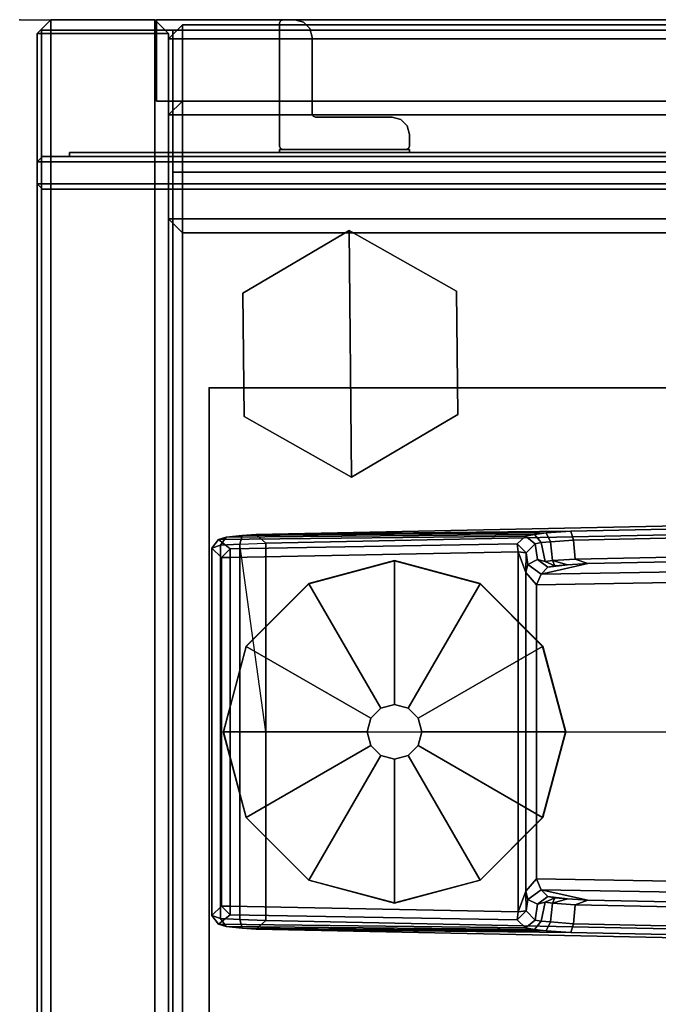
# Model space of a CAD drawing. Units: inches. Extents: x -2 to 174, y -6 to 109.
# Drawn here: x 0 to 4, y 103 to 109 of the extents above; entities that cross this region are included whole.
import ezdxf

# ---------------------------------------------------------------- set-up
doc = ezdxf.new("R2010")
doc.units = ezdxf.units.IN
doc.header["$MEASUREMENT"] = 0
for name, color, linetype in [('DISPLAY', 5, 'Continuous'), ('DISPLAY-BRACKET', 5, 'Continuous'), ('DISPLAY-GLASS', 5, 'Continuous'), ('STORAGE', 4, 'Continuous'), ('STORAGE-CASE', 4, 'Continuous'), ('STORAGE-CASELAMINATE', 4, 'Continuous'), ('STORAGE-CASELAMINATE_H', 4, 'Continuous'), ('STORAGE-GLIDE', 4, 'Continuous'), ('STORAGE-TOP', 4, 'Continuous'), ('TABLE', 6, 'Continuous'), ('TABLE-FOOT', 6, 'Continuous'), ('TABLE-GLIDE', 6, 'Continuous'), ('TABLE-TOPEDGE', 6, 'Continuous'), ('TABLE-TOPLAM', 6, 'Continuous'), ('WALL', 7, 'Continuous')]:
    doc.layers.add(name, color=color, linetype=linetype)

# ---------------------------------------------------------------- blocks, each defined once
blk = doc.blocks.new('VFV43H_WM1572LWTN_0T')
at = {"layer": 'STORAGE'}
blk.add_point((0, 0), dxfattribs=at)
at = {"layer": 'STORAGE-CASELAMINATE'}
for points in [[(0.1, -0.08, -14.67), (0.1, -0.08, -0.08), (0.18, 0, -0.08), (0.18, 0, -14.67)], [(0.18, 0, -14.67), (0.18, -0.08, -14.75), (0.1, -0.08, -14.67), (0.18, 0, -14.67)], [(0.1, -0.08, -0.08), (0.18, -0.08), (0.18, 0, -0.08), (0.1, -0.08, -0.08)], [(0.78, 0, -0.08), (0.78, 0, -14.67), (0.18, 0, -14.67), (0.18, 0, -0.08)], [(0.78, -0.08, -14.75), (0.18, -0.08, -14.75), (0.18, 0, -14.67), (0.78, 0, -14.67)], [(0.18, -0.08), (0.78, -0.08), (0.78, 0, -0.08), (0.18, 0, -0.08)], [(0.86, -0.08, -0.08), (0.86, -0.08, -14.67), (0.78, 0, -14.67), (0.78, 0, -0.08)], [(0.78, -0.08, -14.75), (0.78, 0, -14.67), (0.86, -0.08, -14.67), (0.78, -0.08, -14.75)], [(0.86, -0.08, -0.08), (0.78, 0, -0.08), (0.78, -0.08), (0.86, -0.08, -0.08)], [(0.79, -0.0001, -0.82), (0.79, -0.0001, -4.07), (0.79, -0.47, -3.6), (0.79, -0.47, -0.82)], [(0.79, -0.0001, -0.82), (71.21, -0.0001, -0.82), (71.21, -0.0001, -4.07), (0.79, -0.0001, -4.07)], [(71.21, -0.47, -3.6), (0.79, -0.47, -3.6), (0.79, -0.0001, -4.07), (71.21, -0.0001, -4.07)], [(0.79, -0.0001, -0.82), (0.79, -0.47, -0.82), (71.21, -0.47, -0.82), (71.21, -0.0001, -0.82)], [(0.1, -13.7849, -0.08), (0.1, -0.08, -0.08), (0.1, -0.08, -14.67), (0.1, -13.7849, -14.67)], [(0.18, -0.08, -14.75), (0.18, -13.7849, -14.75), (0.1, -13.7849, -14.67), (0.1, -0.08, -14.67)], [(0.18, -13.7849), (0.1, -13.7849, -0.08), (0.1, -0.08, -0.08), (0.18, -0.08)], [(0.18, -13.7849, -14.75), (0.18, -0.08, -14.75), (0.78, -0.08, -14.75), (0.78, -13.7849, -14.75)], [(0.78, -0.08), (0.18, -0.08), (0.18, -13.7849), (0.78, -13.7849)], [(0.78, -13.7849, -14.75), (0.78, -0.08, -14.75), (0.86, -0.08, -14.67), (0.86, -13.7849, -14.67)], [(0.86, -13.7849, -0.08), (0.86, -0.08, -0.08), (0.78, -0.08), (0.78, -13.7849)], [(0.86, -0.08, -0.08), (0.86, -13.7849, -0.08), (0.86, -13.7849, -14.67), (0.86, -0.08, -14.67)], [(71.21, -0.47, -0.82), (0.79, -0.47, -0.82), (0.79, -0.47, -3.6), (71.21, -0.47, -3.6)]]:
    blk.add_3dface(points, dxfattribs=at)
at = {"layer": 'STORAGE-CASELAMINATE_H'}
for points in [[(0.94, -0.03, -0.11), (0.94, -0.03, -0.71), (0.86, -0.11, -0.71), (0.86, -0.11, -0.11)], [(0.94, -0.11, -0.79), (0.86, -0.11, -0.71), (0.94, -0.03, -0.71), (0.94, -0.11, -0.79)], [(0.94, -0.11, -0.03), (0.94, -0.03, -0.11), (0.86, -0.11, -0.11), (0.94, -0.11, -0.03)], [(0.94, -0.11, -14.4099), (0.86, -0.11, -14.3299), (0.94, -0.03, -14.3299), (0.94, -0.11, -14.4099)], [(0.94, -0.03, -13.7299), (0.94, -0.03, -14.3299), (0.86, -0.11, -14.3299), (0.86, -0.11, -13.7299)], [(0.94, -0.11, -13.6499), (0.94, -0.03, -13.7299), (0.86, -0.11, -13.7299), (0.94, -0.11, -13.6499)], [(71.06, -0.03, -0.11), (71.06, -0.11, -0.03), (0.94, -0.11, -0.03), (0.94, -0.03, -0.11)], [(71.06, -0.11, -0.79), (0.94, -0.11, -0.79), (0.94, -0.03, -0.71), (71.06, -0.03, -0.71)], [(0.94, -0.03, -0.71), (0.94, -0.03, -0.11), (71.06, -0.03, -0.11), (71.06, -0.03, -0.71)], [(0.94, -0.03, -14.3299), (0.94, -0.03, -13.7299), (71.06, -0.03, -13.7299), (71.06, -0.03, -14.3299)], [(71.06, -0.11, -14.4099), (0.94, -0.11, -14.4099), (0.94, -0.03, -14.3299), (71.06, -0.03, -14.3299)], [(71.06, -0.03, -13.7299), (71.06, -0.11, -13.6499), (0.94, -0.11, -13.6499), (0.94, -0.03, -13.7299)], [(0.86, -0.11, -0.71), (0.86, -13.755, -0.71), (0.86, -13.755, -0.11), (0.86, -0.11, -0.11)], [(0.94, -0.11, -0.79), (0.94, -13.755, -0.79), (0.86, -13.755, -0.71), (0.86, -0.11, -0.71)], [(0.94, -13.755, -0.03), (0.94, -0.11, -0.03), (0.86, -0.11, -0.11), (0.86, -13.755, -0.11)], [(0.94, -0.11, -14.4099), (0.94, -13.755, -14.4099), (0.86, -13.755, -14.3299), (0.86, -0.11, -14.3299)], [(0.86, -0.11, -14.3299), (0.86, -13.755, -14.3299), (0.86, -13.755, -13.7299), (0.86, -0.11, -13.7299)], [(0.94, -13.755, -13.6499), (0.94, -0.11, -13.6499), (0.86, -0.11, -13.7299), (0.86, -13.755, -13.7299)], [(71.06, -0.11, -0.03), (0.94, -0.11, -0.03), (0.94, -13.755, -0.03), (71.06, -13.755, -0.03)], [(0.94, -0.11, -0.79), (71.06, -0.11, -0.79), (71.06, -13.755, -0.79), (0.94, -13.755, -0.79)], [(0.94, -0.11, -14.4099), (71.06, -0.11, -14.4099), (71.06, -13.755, -14.4099), (0.94, -13.755, -14.4099)], [(71.06, -0.11, -13.6499), (0.94, -0.11, -13.6499), (0.94, -13.755, -13.6499), (71.06, -13.755, -13.6499)], [(0.94, -0.47, -0.87), (0.94, -0.47, -13.57), (0.86, -0.55, -13.57), (0.86, -0.55, -0.87)], [(0.94, -0.55, -13.65), (0.86, -0.55, -13.57), (0.94, -0.47, -13.57), (0.94, -0.55, -13.65)], [(0.94, -0.47, -0.87), (0.86, -0.55, -0.87), (0.94, -0.55, -0.79), (0.94, -0.47, -0.87)], [(0.94, -0.47, -0.9), (71.06, -0.47, -0.9), (71.06, -0.47, -13.57), (0.94, -0.47, -13.57)], [(71.06, -0.55, -13.65), (0.94, -0.55, -13.65), (0.94, -0.47, -13.57), (71.06, -0.47, -13.57)], [(71.06, -0.47, -0.87), (0.94, -0.47, -0.87), (0.94, -0.55, -0.79), (71.06, -0.55, -0.79)], [(0.86, -0.55, -0.87), (0.86, -0.55, -13.57), (0.86, -1.1501, -13.57), (0.86, -1.1501, -0.87)], [(0.94, -0.55, -13.65), (0.94, -1.1501, -13.65), (0.86, -1.1501, -13.57), (0.86, -0.55, -13.57)], [(0.94, -1.1501, -0.79), (0.94, -0.55, -0.79), (0.86, -0.55, -0.87), (0.86, -1.1501, -0.87)], [(71.06, -1.1501, -13.65), (0.94, -1.1501, -13.65), (0.94, -0.55, -13.65), (71.06, -0.55, -13.65)], [(0.94, -0.55, -0.79), (0.94, -1.1501, -0.79), (71.06, -1.1501, -0.79), (71.06, -0.55, -0.79)], [(0.94, -1.2301, -13.57), (0.94, -1.2301, -0.87), (0.86, -1.1501, -0.87), (0.86, -1.1501, -13.57)], [(0.86, -1.1501, -13.57), (0.94, -1.1501, -13.65), (0.94, -1.2301, -13.57), (0.86, -1.1501, -13.57)], [(0.94, -1.2301, -0.87), (0.94, -1.1501, -0.79), (0.86, -1.1501, -0.87), (0.94, -1.2301, -0.87)], [(0.94, -1.1501, -13.65), (71.06, -1.1501, -13.65), (71.06, -1.2301, -13.57), (0.94, -1.2301, -13.57)], [(71.06, -1.1501, -0.79), (71.06, -1.2301, -0.87), (0.94, -1.2301, -0.87), (0.94, -1.1501, -0.79)], [(71.06, -1.2301, -0.87), (0.94, -1.2301, -0.87), (0.94, -1.2301, -13.57), (71.06, -1.2301, -13.57)]]:
    blk.add_3dface(points, dxfattribs=at)
blk = doc.blocks.new('VFV970_WMG30A72M_0T')
at = {"layer": 'DISPLAY', "linetype": 'Continuous', "lineweight": 0}
for p in [(0, 0), (0, 0, 52.346)]:
    blk.add_point(p, dxfattribs=at)
at = {"layer": 'DISPLAY-BRACKET'}
for points, invisible_edges in [([(1.688, -0.1, 52.0335), (1.588, 0, 52.0335), (1.52, 0, 52.0335), (1.5, -0.02, 52.0335)], 13), ([(1.52, 0, 52.0335), (1.5059, -0.0059, 52.0335), (1.5, -0.02, 52.0335)], 8), ([(1.5, -0.02, 21.5385), (1.52, 0, 21.5385), (1.588, 0, 21.5385), (1.688, -0.1, 21.5385)], 13), ([(1.5, -0.02, 21.5385), (1.5, -0.02, 21.5385), (1.5059, -0.0059, 21.5385), (1.52, 0, 21.5385)], 8), ([(1.688, -0.5425, 52.0335), (1.688, -0.1, 52.0335), (1.5, -0.02, 52.0335), (1.5, -0.73, 52.0335)], 10), ([(1.5, -0.73, 21.5385), (1.5, -0.02, 21.5385), (1.688, -0.1, 21.5385), (1.688, -0.5425, 21.5385)], 10), ([(1.688, -0.1, 52.0335), (1.6746, -0.05, 52.0335), (1.638, -0.0134, 52.0335), (1.588, 0, 52.0335)], 8), ([(1.588, 0, 21.5385), (1.638, -0.0134, 21.5385), (1.6746, -0.05, 21.5385), (1.688, -0.1, 21.5385)], 8), ([(1.5, -0.73, 52.0335), (1.5059, -0.7441, 52.0335), (1.6939, -0.5566, 52.0335), (1.688, -0.5425, 52.0335)], 10), ([(1.688, -0.5425, 21.5385), (1.6939, -0.5566, 21.5385), (1.5059, -0.7441, 21.5385), (1.5, -0.73, 21.5385)], 10), ([(1.52, -0.75, 52.0335), (1.708, -0.5625, 52.0335), (1.6939, -0.5566, 52.0335), (1.5059, -0.7441, 52.0335)], 5), ([(1.5059, -0.7441, 21.5385), (1.6939, -0.5566, 21.5385), (1.708, -0.5625, 21.5385), (1.52, -0.75, 21.5385)], 5), ([(2.23, -0.75, 52.0335), (2.15, -0.5625, 52.0335), (1.708, -0.5625, 52.0335), (1.52, -0.75, 52.0335)], 5), ([(1.52, -0.75, 21.5385), (1.708, -0.5625, 21.5385), (2.15, -0.5625, 21.5385), (2.23, -0.75, 21.5385)], 5), ([(2.23, -0.75, 52.0335), (2.25, -0.73, 52.0335), (2.25, -0.6625, 52.0335), (2.15, -0.5625, 52.0335)], 13), ([(2.15, -0.5625, 52.0335), (2.25, -0.6625, 52.0335), (2.2366, -0.6125, 52.0335), (2.2, -0.5759, 52.0335)], 1), ([(2.15, -0.5625, 21.5385), (2.25, -0.6625, 21.5385), (2.25, -0.73, 21.5385), (2.23, -0.75, 21.5385)], 13), ([(2.2, -0.5759, 21.5385), (2.2366, -0.6125, 21.5385), (2.25, -0.6625, 21.5385), (2.15, -0.5625, 21.5385)], 4), ([(2.23, -0.75, 52.0335), (2.2441, -0.7441, 52.0335), (2.25, -0.73, 52.0335)], 8), ([(2.25, -0.73, 21.5385), (2.25, -0.73, 21.5385), (2.2441, -0.7441, 21.5385), (2.23, -0.75, 21.5385)], 8)]:
    blk.add_3dface(points, dxfattribs=dict(at, invisible_edges=invisible_edges))
for points in [[(1.5, -0.02, 52.0335), (1.5, -0.02, 21.5385), (1.5059, -0.0059, 21.5385), (1.5059, -0.0059, 52.0335)], [(1.5, -0.02, 52.0335), (1.5, -0.02, 21.5385), (1.5, -0.73, 21.5385), (1.5, -0.73, 52.0335)], [(1.5059, -0.0059, 52.0335), (1.5059, -0.0059, 21.5385), (1.52, 0, 21.5385), (1.52, 0, 52.0335)], [(1.52, 0, 52.0335), (1.588, 0, 52.0335), (1.588, 0, 21.5385), (1.52, 0, 21.5385)], [(1.638, -0.0134, 52.0335), (1.638, -0.0134, 21.5385), (1.588, 0, 21.5385), (1.588, 0, 52.0335)], [(1.6746, -0.05, 52.0335), (1.6746, -0.05, 21.5385), (1.638, -0.0134, 21.5385), (1.638, -0.0134, 52.0335)], [(1.688, -0.1, 52.0335), (1.688, -0.1, 21.5385), (1.6746, -0.05, 21.5385), (1.6746, -0.05, 52.0335)], [(1.688, -0.5425, 21.5385), (1.688, -0.1, 21.5385), (1.688, -0.1, 52.0335), (1.688, -0.5425, 52.0335)], [(1.688, -0.5425, 52.0335), (1.688, -0.5425, 21.5385), (1.6939, -0.5566, 21.5385), (1.6939, -0.5566, 52.0335)], [(1.6939, -0.5566, 52.0335), (1.6939, -0.5566, 21.5385), (1.708, -0.5625, 21.5385), (1.708, -0.5625, 52.0335)], [(1.708, -0.5625, 52.0335), (2.15, -0.5625, 52.0335), (2.15, -0.5625, 21.5385), (1.708, -0.5625, 21.5385)], [(2.2, -0.5759, 52.0335), (2.2, -0.5759, 21.5385), (2.15, -0.5625, 21.5385), (2.15, -0.5625, 52.0335)], [(2.2366, -0.6125, 52.0335), (2.2366, -0.6125, 21.5385), (2.2, -0.5759, 21.5385), (2.2, -0.5759, 52.0335)], [(2.25, -0.6625, 52.0335), (2.25, -0.6625, 21.5385), (2.2366, -0.6125, 21.5385), (2.2366, -0.6125, 52.0335)], [(2.25, -0.73, 21.5385), (2.25, -0.6625, 21.5385), (2.25, -0.6625, 52.0335), (2.25, -0.73, 52.0335)], [(1.5, -0.73, 52.0335), (1.5, -0.73, 21.5385), (1.5059, -0.7441, 21.5385), (1.5059, -0.7441, 52.0335)], [(2.2441, -0.7441, 52.0335), (2.2441, -0.7441, 21.5385), (2.25, -0.73, 21.5385), (2.25, -0.73, 52.0335)], [(71.7125, -0.766, 52.0335), (0.2875, -0.766, 52.0335), (0.2875, -0.7899, 52.0335), (71.7125, -0.7899, 52.0335)], [(71.7125, -0.7899, 21.5385), (0.2875, -0.7899, 21.5385), (0.2875, -0.766, 21.5385), (71.7125, -0.766, 21.5385)], [(0.2875, -0.766, 21.5385), (0.2875, -0.766, 52.0335), (71.7125, -0.766, 52.0335), (71.7125, -0.766, 21.5385)], [(0.2875, -0.7899, 52.0335), (0.2875, -0.766, 52.0335), (0.2875, -0.766, 21.5385), (0.2875, -0.7899, 21.5385)], [(71.7125, -0.7899, 52.0335), (0.2875, -0.7899, 52.0335), (0.2875, -0.7899, 21.5385), (71.7125, -0.7899, 21.5385)], [(2.25, -0.75, 52.0335), (1.5, -0.75, 52.0335), (1.5, -0.766, 52.0335), (2.25, -0.766, 52.0335)], [(2.25, -0.766, 21.5385), (1.5, -0.766, 21.5385), (1.5, -0.75, 21.5385), (2.25, -0.75, 21.5385)], [(1.5, -0.75, 21.5385), (1.5, -0.75, 52.0335), (2.25, -0.75, 52.0335), (2.25, -0.75, 21.5385)], [(1.5, -0.766, 52.0335), (1.5, -0.75, 52.0335), (1.5, -0.75, 21.5385), (1.5, -0.766, 21.5385)], [(2.25, -0.766, 52.0335), (1.5, -0.766, 52.0335), (1.5, -0.766, 21.5385), (2.25, -0.766, 21.5385)], [(1.5059, -0.7441, 52.0335), (1.5059, -0.7441, 21.5385), (1.52, -0.75, 21.5385), (1.52, -0.75, 52.0335)], [(1.52, -0.75, 52.0335), (1.52, -0.75, 21.5385), (2.23, -0.75, 21.5385), (2.23, -0.75, 52.0335)], [(2.23, -0.75, 52.0335), (2.23, -0.75, 21.5385), (2.2441, -0.7441, 21.5385), (2.2441, -0.7441, 52.0335)], [(2.25, -0.766, 21.5385), (2.25, -0.75, 21.5385), (2.25, -0.75, 52.0335), (2.25, -0.766, 52.0335)]]:
    blk.add_3dface(points, dxfattribs=at)
at = {"layer": 'DISPLAY-GLASS'}
for points in [[(71.9, -0.8209, 52.221), (71.869, -0.7899, 52.19), (0.131, -0.7899, 52.19), (0.1, -0.8209, 52.221)], [(0.131, -0.7899, 21.382), (0.1, -0.8209, 21.351), (0.1, -0.8209, 52.221), (0.131, -0.7899, 52.19)], [(0.1, -0.8209, 21.351), (0.131, -0.7899, 21.382), (71.869, -0.7899, 21.382), (71.9, -0.8209, 21.351)], [(71.869, -0.7899, 52.19), (71.869, -0.7899, 21.382), (0.131, -0.7899, 21.382), (0.131, -0.7899, 52.19)], [(71.869, -0.7899, 52.19), (71.869, -0.7899, 21.382), (0.131, -0.7899, 21.382), (0.131, -0.7899, 52.19)], [(0.1, -0.8209, 52.221), (0.1, -0.9469, 52.221), (71.9, -0.9469, 52.221), (71.9, -0.8209, 52.221)], [(0.1, -0.8209, 52.221), (0.1, -0.8209, 21.351), (0.1, -0.9469, 21.351), (0.1, -0.9469, 52.221)], [(71.9, -0.8209, 21.351), (71.9, -0.9469, 21.351), (0.1, -0.9469, 21.351), (0.1, -0.8209, 21.351)], [(0.1, -0.9469, 52.221), (0.131, -0.9779, 52.19), (71.869, -0.9779, 52.19), (71.9, -0.9469, 52.221)], [(0.131, -0.9779, 52.19), (0.1, -0.9469, 52.221), (0.1, -0.9469, 21.351), (0.131, -0.9779, 21.382)], [(71.9, -0.9469, 21.351), (71.869, -0.9779, 21.382), (0.131, -0.9779, 21.382), (0.1, -0.9469, 21.351)], [(0.131, -0.9779, 52.19), (0.131, -0.9779, 21.382), (71.869, -0.9779, 21.382), (71.869, -0.9779, 52.19)]]:
    blk.add_3dface(points, dxfattribs=at)
blk = doc.blocks.new('PDU6ATS_3072LE_0T')
at = {"layer": 'TABLE'}
blk.add_point((69.88, 0), dxfattribs=at)
at = {"layer": 'TABLE-FOOT'}
for points in [[(66.7527, -1.8788, 1.0602), (66.7684, -0.0976, 1.2256), (66.7829, -0.054, 1.0755), (66.7622, -1.826, 0.9557)], [(66.8081, -1.7773, 0.4404), (66.7622, -1.826, 0.9557), (66.7829, -0.054, 1.0755), (66.8361, -0.1211, 0.4404)], [(66.7684, -0.0976, 1.2256), (66.815, -0.0655, 1.2576), (66.8325, -0.0159, 1.0734), (66.7829, -0.054, 1.0755)], [(66.8361, -0.1211, 0.4404), (66.7829, -0.054, 1.0755), (66.8325, -0.0159, 1.0734), (66.8869, -0.0713, 0.4401)], [(66.8325, -0.0159, 1.0734), (66.815, -0.0655, 1.2576), (68.971, -0.0655, 1.2576), (68.9535, -0.0159, 1.0734)], [(66.8325, -0.0159, 1.0734), (68.9535, -0.0159, 1.0734), (68.8991, -0.0713, 0.4401), (66.8869, -0.0713, 0.4401)], [(69.0031, -0.054, 1.0755), (68.95, -0.1211, 0.4404), (68.8991, -0.0713, 0.4401), (68.9535, -0.0159, 1.0734)], [(69.0238, -1.826, 0.9557), (68.9779, -1.7773, 0.4404), (68.95, -0.1211, 0.4404), (69.0031, -0.054, 1.0755)], [(69.0031, -0.054, 1.0755), (68.9535, -0.0159, 1.0734), (68.971, -0.0655, 1.2576), (69.0176, -0.0976, 1.2256)], [(69.0238, -1.826, 0.9557), (69.0031, -0.054, 1.0755), (69.0176, -0.0976, 1.2256), (69.0333, -1.8788, 1.0602)], [(66.7527, -1.8788, 1.0602), (66.7442, -1.9445, 1.1419), (66.7594, -0.1902, 1.3285), (66.7684, -0.0976, 1.2256)], [(66.7684, -0.0976, 1.2256), (66.7594, -0.1902, 1.3285), (66.8093, -0.1773, 1.3605), (66.815, -0.0655, 1.2576)], [(66.8093, -0.1773, 1.3605), (68.9767, -0.1773, 1.3605), (68.971, -0.0655, 1.2576), (66.815, -0.0655, 1.2576)], [(66.8869, -0.0713, 0.4401), (66.887, -0.1219, 0.3937), (66.887, -0.1219, 0.3937), (66.8361, -0.1211, 0.4404)], [(68.8991, -0.0713, 0.4401), (68.899, -0.1219, 0.3937), (66.887, -0.1219, 0.3937), (66.8869, -0.0713, 0.4401)], [(68.899, -0.1219, 0.3937), (68.8991, -0.0713, 0.4401), (68.95, -0.1211, 0.4404), (68.899, -0.1219, 0.3937)], [(69.0267, -0.1902, 1.3285), (69.0176, -0.0976, 1.2256), (68.971, -0.0655, 1.2576), (68.9767, -0.1773, 1.3605)], [(69.0418, -1.9445, 1.1419), (69.0333, -1.8788, 1.0602), (69.0176, -0.0976, 1.2256), (69.0267, -0.1902, 1.3285)], [(66.8081, -1.7773, 0.4404), (66.8361, -0.1211, 0.4404), (66.887, -0.1219, 0.3937), (66.8539, -1.7835, 0.3939)], [(68.899, -0.1219, 0.3937), (68.9321, -1.7835, 0.3939), (66.8539, -1.7835, 0.3939), (66.887, -0.1219, 0.3937)], [(68.95, -0.1211, 0.4404), (68.9779, -1.7773, 0.4404), (68.9321, -1.7835, 0.3939), (68.899, -0.1219, 0.3937)], [(66.7346, -2.0883, 1.2221), (66.7539, -0.2704, 1.3526), (66.7594, -0.1902, 1.3285), (66.7442, -1.9445, 1.1419)], [(66.7539, -0.2704, 1.3526), (66.8036, -0.3276, 1.4094), (66.8093, -0.1773, 1.3605), (66.7594, -0.1902, 1.3285)], [(66.8093, -0.1773, 1.3605), (66.8036, -0.3276, 1.4094), (67.893, -0.3276, 1.4094), (68.9767, -0.1773, 1.3605)], [(68.9767, -0.1773, 1.3605), (68.9824, -0.3276, 1.4094), (67.893, -0.3276, 1.4094), (68.9767, -0.1773, 1.3605)], [(69.0267, -0.1902, 1.3285), (68.9767, -0.1773, 1.3605), (68.9824, -0.3276, 1.4094), (69.0321, -0.2704, 1.3526)], [(69.0418, -1.9445, 1.1419), (69.0267, -0.1902, 1.3285), (69.0321, -0.2704, 1.3526), (69.0514, -2.0883, 1.2221)], [(66.7539, -0.2704, 1.3526), (66.5114, -12.0817, 1.837), (66.5622, -12.0642, 1.8901), (66.8036, -0.3276, 1.4094)], [(66.7346, -2.0883, 1.2221), (66.5271, -12.1231, 1.6485), (66.5114, -12.0817, 1.837), (66.7539, -0.2704, 1.3526)], [(69.2746, -12.0817, 1.837), (69.0321, -0.2704, 1.3526), (68.9824, -0.3276, 1.4094), (69.2242, -12.0675, 1.8902)], [(69.2589, -12.1231, 1.6485), (69.0514, -2.0883, 1.2221), (69.0321, -0.2704, 1.3526), (69.2746, -12.0817, 1.837)], [(66.8036, -0.3276, 1.4094), (66.5622, -12.0642, 1.8901), (67.8904, -10.9052, 1.7637), (67.893, -0.3276, 1.4094)], [(68.9824, -0.3276, 1.4094), (68.9824, -0.3276, 1.4094), (67.893, -0.3276, 1.4094), (66.8036, -0.3276, 1.4094)], [(68.9824, -0.3276, 1.4094), (67.893, -0.3276, 1.4094), (67.8904, -10.9052, 1.7637), (69.2242, -12.0675, 1.8902)], [(66.8066, -1.8818, 0.9653), (66.7622, -1.826, 0.9557), (66.8081, -1.7773, 0.4404), (66.8591, -1.8291, 0.4404)], [(66.8539, -1.7835, 0.3939), (66.8591, -1.8291, 0.4404), (66.8081, -1.7773, 0.4404), (66.8539, -1.7835, 0.3939)], [(66.9731, -1.8281, 0.4327), (66.8591, -1.8291, 0.4404), (66.8539, -1.7835, 0.3939)], [(66.8539, -1.7835, 0.3939), (68.9321, -1.7835, 0.3939), (68.813, -1.8281, 0.4327), (66.9731, -1.8281, 0.4327)], [(68.9321, -1.7835, 0.3939), (68.9269, -1.8291, 0.4404), (68.813, -1.8281, 0.4327), (68.9321, -1.7835, 0.3939)], [(68.9321, -1.7835, 0.3939), (68.9779, -1.7773, 0.4404), (68.9269, -1.8291, 0.4404), (68.9321, -1.7835, 0.3939)], [(68.9269, -1.8291, 0.4404), (68.9779, -1.7773, 0.4404), (69.0238, -1.826, 0.9557), (68.9794, -1.8818, 0.9653)], [(66.8066, -1.8818, 0.9653), (66.7997, -1.9159, 1.0407), (66.7527, -1.8788, 1.0602), (66.7622, -1.826, 0.9557)], [(66.8591, -1.8291, 0.4404), (66.9258, -1.8399, 0.5246), (66.8985, -1.8945, 0.978), (66.8066, -1.8818, 0.9653)], [(66.9258, -1.8399, 0.5246), (66.8591, -1.8291, 0.4404), (66.9731, -1.8281, 0.4327)], [(66.9817, -1.9165, 0.5253), (66.9428, -1.9549, 0.9604), (66.8985, -1.8945, 0.978), (66.9258, -1.8399, 0.5246)], [(66.9258, -1.8399, 0.5246), (66.9731, -1.8281, 0.4327), (67.0437, -1.8901, 0.4555), (66.9817, -1.9165, 0.5253)], [(67.0437, -1.8901, 0.4555), (66.9731, -1.8281, 0.4327), (68.813, -1.8281, 0.4327), (68.7423, -1.8901, 0.4555)], [(68.8043, -1.9165, 0.5253), (68.7423, -1.8901, 0.4555), (68.813, -1.8281, 0.4327), (68.8602, -1.8399, 0.5246)], [(68.8432, -1.9549, 0.9604), (68.8043, -1.9165, 0.5253), (68.8602, -1.8399, 0.5246), (68.8875, -1.8945, 0.978)], [(68.9269, -1.8291, 0.4404), (68.8602, -1.8399, 0.5246), (68.813, -1.8281, 0.4327)], [(68.9794, -1.8818, 0.9653), (68.8875, -1.8945, 0.978), (68.8602, -1.8399, 0.5246), (68.9269, -1.8291, 0.4404)], [(68.9863, -1.9159, 1.0407), (68.9794, -1.8818, 0.9653), (69.0238, -1.826, 0.9557), (69.0333, -1.8788, 1.0602)], [(66.9208, -2.1858, 1.1424), (66.9817, -1.9165, 0.5253), (66.8085, -12.1482, 0.5255), (66.7204, -12.1543, 1.5311)], [(66.7956, -1.9706, 1.1036), (66.7442, -1.9445, 1.1419), (66.7527, -1.8788, 1.0602), (66.7997, -1.9159, 1.0407)], [(66.7997, -1.9159, 1.0407), (66.9089, -1.9391, 1.0438), (66.9036, -1.9827, 1.0958), (66.7956, -1.9706, 1.1036)], [(66.7997, -1.9159, 1.0407), (66.8066, -1.8818, 0.9653), (66.8985, -1.8945, 0.978), (66.9089, -1.9391, 1.0438)], [(66.8085, -12.1482, 0.5255), (66.9817, -1.9165, 0.5253), (67.0437, -1.8901, 0.4555), (66.8666, -12.1564, 0.4561)], [(68.9194, -12.1564, 0.4561), (66.8666, -12.1564, 0.4561), (67.0437, -1.8901, 0.4555), (68.7423, -1.8901, 0.4555)], [(66.9348, -1.9945, 1.0397), (66.9089, -1.9391, 1.0438), (66.8985, -1.8945, 0.978), (66.9428, -1.9549, 0.9604)], [(66.9208, -2.1858, 1.1424), (66.9286, -2.0692, 1.0988), (66.9428, -1.9549, 0.9604), (66.9817, -1.9165, 0.5253)], [(68.8043, -1.9165, 0.5253), (68.9776, -12.1482, 0.5255), (68.9194, -12.1564, 0.4561), (68.7423, -1.8901, 0.4555)], [(69.0656, -12.1543, 1.5311), (68.9776, -12.1482, 0.5255), (68.8043, -1.9165, 0.5253), (68.8652, -2.1858, 1.1424)], [(68.8574, -2.0692, 1.0988), (68.8652, -2.1858, 1.1424), (68.8043, -1.9165, 0.5253), (68.8432, -1.9549, 0.9604)], [(68.8432, -1.9549, 0.9604), (68.8875, -1.8945, 0.978), (68.8771, -1.9391, 1.0438), (68.8512, -1.9945, 1.0397)], [(68.9794, -1.8818, 0.9653), (68.9863, -1.9159, 1.0407), (68.8771, -1.9391, 1.0438), (68.8875, -1.8945, 0.978)], [(68.9904, -1.9706, 1.1036), (68.8824, -1.9827, 1.0958), (68.8771, -1.9391, 1.0438), (68.9863, -1.9159, 1.0407)], [(68.9863, -1.9159, 1.0407), (69.0333, -1.8788, 1.0602), (69.0418, -1.9445, 1.1419), (68.9904, -1.9706, 1.1036)], [(66.7956, -1.9706, 1.1036), (66.7853, -2.1022, 1.1793), (66.7346, -2.0883, 1.2221), (66.7442, -1.9445, 1.1419)], [(66.7853, -2.1022, 1.1793), (66.7956, -1.9706, 1.1036), (66.9036, -1.9827, 1.0958), (66.895, -2.1136, 1.1697)], [(66.9208, -2.1858, 1.1424), (66.895, -2.1136, 1.1697), (66.9036, -1.9827, 1.0958), (66.9286, -2.0692, 1.0988)], [(66.9348, -1.9945, 1.0397), (66.9036, -1.9827, 1.0958), (66.9036, -1.9827, 1.0958), (66.9089, -1.9391, 1.0438)], [(66.9348, -1.9945, 1.0397), (66.9286, -2.0692, 1.0988), (66.9036, -1.9827, 1.0958), (66.9348, -1.9945, 1.0397)], [(66.9286, -2.0692, 1.0988), (66.9348, -1.9945, 1.0397), (66.9428, -1.9549, 0.9604), (66.9286, -2.0692, 1.0988)], [(68.8574, -2.0692, 1.0988), (68.8432, -1.9549, 0.9604), (68.8512, -1.9945, 1.0397), (68.8574, -2.0692, 1.0988)], [(68.8824, -1.9827, 1.0958), (68.8512, -1.9945, 1.0397), (68.8771, -1.9391, 1.0438), (68.8824, -1.9827, 1.0958)], [(68.8512, -1.9945, 1.0397), (68.8824, -1.9827, 1.0958), (68.8574, -2.0692, 1.0988), (68.8512, -1.9945, 1.0397)], [(68.8574, -2.0692, 1.0988), (68.8824, -1.9827, 1.0958), (68.8911, -2.1136, 1.1697), (68.8652, -2.1858, 1.1424)], [(68.9904, -1.9706, 1.1036), (69.0007, -2.1022, 1.1793), (68.8911, -2.1136, 1.1697), (68.8824, -1.9827, 1.0958)], [(69.0007, -2.1022, 1.1793), (68.9904, -1.9706, 1.1036), (69.0418, -1.9445, 1.1419), (69.0514, -2.0883, 1.2221)], [(66.5696, -12.0869, 1.6022), (66.5271, -12.1231, 1.6485), (66.7346, -2.0883, 1.2221), (66.7853, -2.1022, 1.1793)], [(66.7853, -2.1022, 1.1793), (66.895, -2.1136, 1.1697), (66.6907, -12.0969, 1.5853), (66.5696, -12.0869, 1.6022)], [(69.2165, -12.0869, 1.6022), (69.0954, -12.0969, 1.5853), (68.8911, -2.1136, 1.1697), (69.0007, -2.1022, 1.1793)], [(69.0007, -2.1022, 1.1793), (69.0514, -2.0883, 1.2221), (69.2589, -12.1231, 1.6485), (69.2165, -12.0869, 1.6022)], [(66.9208, -2.1858, 1.1424), (66.7204, -12.1543, 1.5311), (66.6907, -12.0969, 1.5853), (66.895, -2.1136, 1.1697)], [(69.0656, -12.1543, 1.5311), (68.8652, -2.1858, 1.1424), (68.8911, -2.1136, 1.1697), (69.0954, -12.0969, 1.5853)]]:
    blk.add_3dface(points, dxfattribs=at)
at = {"layer": 'TABLE-GLIDE'}
for points, invisible_edges in [([(67.8932, -0.0811, 0), (68.3875, -0.2135, 0), (67.0371, -1.5639, 0), (66.9047, -1.0696, 0)], 11), ([(67.8932, -0.0811, 0), (66.9047, -1.0696, 0), (67.0371, -0.5753, 0), (67.3989, -0.2135, 0)], 1), ([(68.7493, -0.5753, 0), (67.3989, -1.9257, 0), (67.0371, -1.5639, 0), (68.3875, -0.2135, 0)], 5), ([(68.7493, -0.5753, 0), (68.8818, -1.0696, 0), (67.8932, -2.0581, 0), (67.3989, -1.9257, 0)], 10), ([(68.7493, -1.5639, 0), (68.3875, -1.9257, 0), (67.8932, -2.0581, 0), (68.8818, -1.0696, 0)], 4)]:
    blk.add_3dface(points, dxfattribs=dict(at, invisible_edges=invisible_edges))
for points in [[(67.399, -0.214, 0.197), (67.893, -0.0817, 0.197), (67.8932, -0.0811, 0), (67.3989, -0.2135, 0)], [(67.8144, -0.9335, 0.332), (67.893, -0.9125, 0.332), (67.893, -0.0817, 0.197), (67.399, -0.214, 0.197)], [(67.893, -0.0817, 0.197), (68.3869, -0.214, 0.197), (68.3875, -0.2135, 0), (67.8932, -0.0811, 0)], [(67.893, -0.9125, 0.332), (67.9716, -0.9335, 0.332), (68.3869, -0.214, 0.197), (67.893, -0.0817, 0.197)], [(67.0374, -0.5756, 0.197), (67.399, -0.214, 0.197), (67.3989, -0.2135, 0), (67.0371, -0.5753, 0)], [(67.7569, -0.9911, 0.332), (67.8144, -0.9335, 0.332), (67.399, -0.214, 0.197), (67.0374, -0.5756, 0.197)], [(67.9716, -0.9335, 0.332), (68.0292, -0.9911, 0.332), (68.7485, -0.5756, 0.197), (68.3869, -0.214, 0.197)], [(68.3869, -0.214, 0.197), (68.7485, -0.5756, 0.197), (68.7493, -0.5753, 0), (68.3875, -0.2135, 0)], [(66.9051, -1.0696, 0.197), (67.0374, -0.5756, 0.197), (67.0371, -0.5753, 0), (66.9047, -1.0696, 0)], [(67.7358, -1.0697, 0.332), (67.7569, -0.9911, 0.332), (67.0374, -0.5756, 0.197), (66.9051, -1.0696, 0.197)], [(68.0292, -0.9911, 0.332), (68.0502, -1.0697, 0.332), (68.8809, -1.0696, 0.197), (68.7485, -0.5756, 0.197)], [(68.7485, -0.5756, 0.197), (68.8809, -1.0696, 0.197), (68.8818, -1.0696, 0), (68.7493, -0.5753, 0)], [(67.7563, -0.9908, 0.902), (67.8141, -0.9329, 0.902), (67.8144, -0.9335, 0.332), (67.7569, -0.9911, 0.332)], [(67.8141, -0.9329, 0.902), (67.8932, -0.9117, 0.902), (67.893, -0.9125, 0.332), (67.8144, -0.9335, 0.332)], [(67.8932, -0.9117, 0.902), (67.9722, -0.9329, 0.902), (67.9716, -0.9335, 0.332), (67.893, -0.9125, 0.332)], [(67.9722, -0.9329, 0.902), (68.0301, -0.9908, 0.902), (68.0292, -0.9911, 0.332), (67.9716, -0.9335, 0.332)], [(67.7351, -1.0698, 0.902), (67.7563, -0.9908, 0.902), (67.7569, -0.9911, 0.332), (67.7358, -1.0697, 0.332)], [(68.0301, -0.9908, 0.902), (68.0513, -1.0698, 0.902), (68.0502, -1.0697, 0.332), (68.0292, -0.9911, 0.332)], [(67.0374, -1.5635, 0.197), (66.9051, -1.0696, 0.197), (66.9047, -1.0696, 0), (67.0371, -1.5639, 0)], [(67.7569, -1.1483, 0.332), (67.7358, -1.0697, 0.332), (66.9051, -1.0696, 0.197), (67.0374, -1.5635, 0.197)], [(67.7563, -1.1489, 0.902), (67.7351, -1.0698, 0.902), (67.7358, -1.0697, 0.332), (67.7569, -1.1483, 0.332)], [(68.0502, -1.0697, 0.332), (68.0292, -1.1483, 0.332), (68.7485, -1.5635, 0.197), (68.8809, -1.0696, 0.197)], [(68.0513, -1.0698, 0.902), (68.0301, -1.1489, 0.902), (68.0292, -1.1483, 0.332), (68.0502, -1.0697, 0.332)], [(68.8809, -1.0696, 0.197), (68.7485, -1.5635, 0.197), (68.7493, -1.5639, 0), (68.8818, -1.0696, 0)], [(67.8144, -1.2058, 0.332), (67.7569, -1.1483, 0.332), (67.0374, -1.5635, 0.197), (67.399, -1.9251, 0.197)], [(67.8141, -1.2067, 0.902), (67.7563, -1.1489, 0.902), (67.7569, -1.1483, 0.332), (67.8144, -1.2058, 0.332)], [(68.0292, -1.1483, 0.332), (67.9716, -1.2058, 0.332), (68.3869, -1.9251, 0.197), (68.7485, -1.5635, 0.197)], [(68.0301, -1.1489, 0.902), (67.9722, -1.2067, 0.902), (67.9716, -1.2058, 0.332), (68.0292, -1.1483, 0.332)], [(67.893, -1.2269, 0.332), (67.8144, -1.2058, 0.332), (67.399, -1.9251, 0.197), (67.893, -2.0575, 0.197)], [(67.8932, -1.2279, 0.902), (67.8141, -1.2067, 0.902), (67.8144, -1.2058, 0.332), (67.893, -1.2269, 0.332)], [(67.9716, -1.2058, 0.332), (67.893, -1.2269, 0.332), (67.893, -2.0575, 0.197), (68.3869, -1.9251, 0.197)], [(67.9722, -1.2067, 0.902), (67.8932, -1.2279, 0.902), (67.893, -1.2269, 0.332), (67.9716, -1.2058, 0.332)], [(67.399, -1.9251, 0.197), (67.0374, -1.5635, 0.197), (67.0371, -1.5639, 0), (67.3989, -1.9257, 0)], [(68.7485, -1.5635, 0.197), (68.3869, -1.9251, 0.197), (68.3875, -1.9257, 0), (68.7493, -1.5639, 0)], [(67.893, -2.0575, 0.197), (67.399, -1.9251, 0.197), (67.3989, -1.9257, 0), (67.8932, -2.0581, 0)], [(68.3869, -1.9251, 0.197), (67.893, -2.0575, 0.197), (67.8932, -2.0581, 0), (68.3875, -1.9257, 0)]]:
    blk.add_3dface(points, dxfattribs=at)
at = {"layer": 'TABLE-TOPEDGE'}
blk.add_3dface([(0, 0, 28), (0, 0, 29.176), (69.88, 0, 29.176), (69.88, 0, 28)], dxfattribs=at)
at = {"layer": 'TABLE-TOPEDGE', "invisible_edges": 8}
blk.add_3dface([(69.88, -28.88, 28), (69.88, 0, 28), (69.88, 0, 29.176), (69.88, -28.88, 29.176)], dxfattribs=at)
at = {"layer": 'TABLE-TOPLAM'}
for points in [[(69.88, 0, 29.176), (0, 0, 29.176), (0, -28.88, 29.176), (69.88, -28.88, 29.176)], [(0, -28.88, 28), (0, 0, 28), (69.88, 0, 28), (69.88, -28.88, 28)]]:
    blk.add_3dface(points, dxfattribs=at)
blk = doc.blocks.new('2FFH73K_822SADT3FNC6W_0T')
at = {"layer": 'STORAGE'}
blk.add_point((0, 0), dxfattribs=at)
at = {"layer": 'STORAGE-CASE'}
for points in [[(0.125, -19.15, 0.185), (0.125, -0.06, 0.185), (0.885, -0.06, 0.185), (0.885, -19.15, 0.185)], [(0.885, -0.06, 20.044), (0.885, -0.06, 0.185), (0.125, -0.06, 0.185), (0.125, -0.06, 20.044)], [(0.125, -0.06, 20.044), (0.125, -19.935, 20.044), (0.885, -19.935, 20.044), (0.885, -0.06, 20.044)], [(11.753, -0.8801, 2.313), (11.753, -0.8801, 1.553), (0.885, -0.88, 1.553), (0.885, -0.88, 2.313)], [(0.885, -0.88, 2.313), (0.885, -0.88, 1.553), (0.885, -19.15, 1.553), (0.885, -19.15, 2.313)]]:
    blk.add_3dface(points, dxfattribs=at)
for points, invisible_edges in [([(0.125, -0.06, 20.044), (0.125, -0.06, 0.185), (0.125, -19.15, 0.185), (0.125, -19.1519, 20.044)], 5), ([(0.885, -19.1519, 20.044), (0.885, -19.15, 0.185), (0.885, -0.06, 0.185), (0.885, -0.06, 20.044)], 1), ([(0.885, -19.15, 2.313), (11.753, -5.82, 2.313), (11.753, -0.8801, 2.313), (0.885, -0.88, 2.313)], 1), ([(0.885, -19.15, 1.553), (0.885, -0.88, 1.553), (11.753, -0.8801, 1.553), (11.753, -5.82, 1.553)], 8)]:
    blk.add_3dface(points, dxfattribs=dict(at, invisible_edges=invisible_edges))
at = {"layer": 'STORAGE-GLIDE'}
for points in [[(1.9023, -1.217, 0), (1.289, -1.5788, 0), (1.2957, -2.2908, 0), (1.9157, -2.641, 0)], [(1.9023, -1.217, 0.33), (1.289, -1.5788, 0.33), (1.2957, -2.2908, 0.33), (1.9157, -2.641, 0.33)], [(1.9023, -1.217, 0.33), (1.9023, -1.217, 0), (1.289, -1.5788, 0), (1.289, -1.5788, 0.33)], [(2.529, -2.2792, 0), (2.5223, -1.5672, 0), (1.9023, -1.217, 0), (1.9157, -2.641, 0)], [(2.529, -2.2792, 0.33), (2.5223, -1.5672, 0.33), (1.9023, -1.217, 0.33), (1.9157, -2.641, 0.33)], [(2.5223, -1.5672, 0.33), (2.5223, -1.5672, 0), (1.9023, -1.217, 0), (1.9023, -1.217, 0.33)], [(1.289, -1.5788, 0.33), (1.289, -1.5788, 0), (1.2957, -2.2908, 0), (1.2957, -2.2908, 0.33)], [(2.529, -2.2792, 0.33), (2.529, -2.2792, 0), (2.5223, -1.5672, 0), (2.5223, -1.5672, 0.33)], [(1.2957, -2.2908, 0.33), (1.2957, -2.2908, 0), (1.9157, -2.641, 0), (1.9157, -2.641, 0.33)], [(1.9157, -2.641, 0.33), (1.9157, -2.641, 0), (2.529, -2.2792, 0), (2.529, -2.2792, 0.33)]]:
    blk.add_3dface(points, dxfattribs=at)
at = {"layer": 'STORAGE-TOP'}
for points in [[(0.125, -0.06, 21.229), (0.125, -0.06, 20.044), (0.125, -19.935, 20.044), (0.125, -19.935, 21.229)], [(0.125, -0.06, 20.044), (0.125, -0.06, 21.229), (11.753, -0.06, 21.229), (11.753, -0.06, 20.044)]]:
    blk.add_3dface(points, dxfattribs=at)
for points, invisible_edges in [([(71.875, -0.06, 20.044), (71.875, -19.935, 20.044), (0.125, -19.935, 20.044), (17.701, -5.82, 20.044)], 12), ([(17.701, -5.82, 21.229), (0.125, -19.935, 21.229), (71.875, -19.935, 21.229), (71.875, -0.06, 21.229)], 9), ([(11.753, -0.06, 20.044), (11.753, -5.82, 20.044), (17.701, -5.82, 20.044), (0.125, -19.935, 20.044)], 12), ([(11.753, -0.06, 21.229), (0.125, -19.935, 21.229), (17.701, -5.82, 21.229), (11.753, -5.82, 21.229)], 3), ([(0.125, -19.935, 20.044), (0.125, -0.06, 20.044), (11.753, -0.06, 20.044), (0.125, -19.935, 20.044)], 4), ([(0.125, -19.935, 21.229), (0.125, -19.935, 21.229), (11.753, -0.06, 21.229), (0.125, -0.06, 21.229)], 2)]:
    blk.add_3dface(points, dxfattribs=dict(at, invisible_edges=invisible_edges))

msp = doc.modelspace()

# ---------------------------------------------------------------- linework, layer by layer
at = {"layer": 'WALL'}
msp.add_lwpolyline([(0, 109.005), (174, 109.005)], dxfattribs=at)

# ---------------------------------------------------------------- block references
for name, p, rotation in [('2FFH73K_822SADT3FNC6W_0T', (0, 109.005), 2.778496294069316e-05), ('PDU6ATS_3072LE_0T', (1.094, 37), 90)]:
    msp.add_blockref(name, p, dxfattribs=dict(rotation=rotation))
for name, p in [('VFV970_WMG30A72M_0T', (0, 109.005)), ('VFV43H_WM1572LWTN_0T', (0, 109.005, 67.072))]:
    msp.add_blockref(name, p)

doc.saveas('drawing.dxf')
